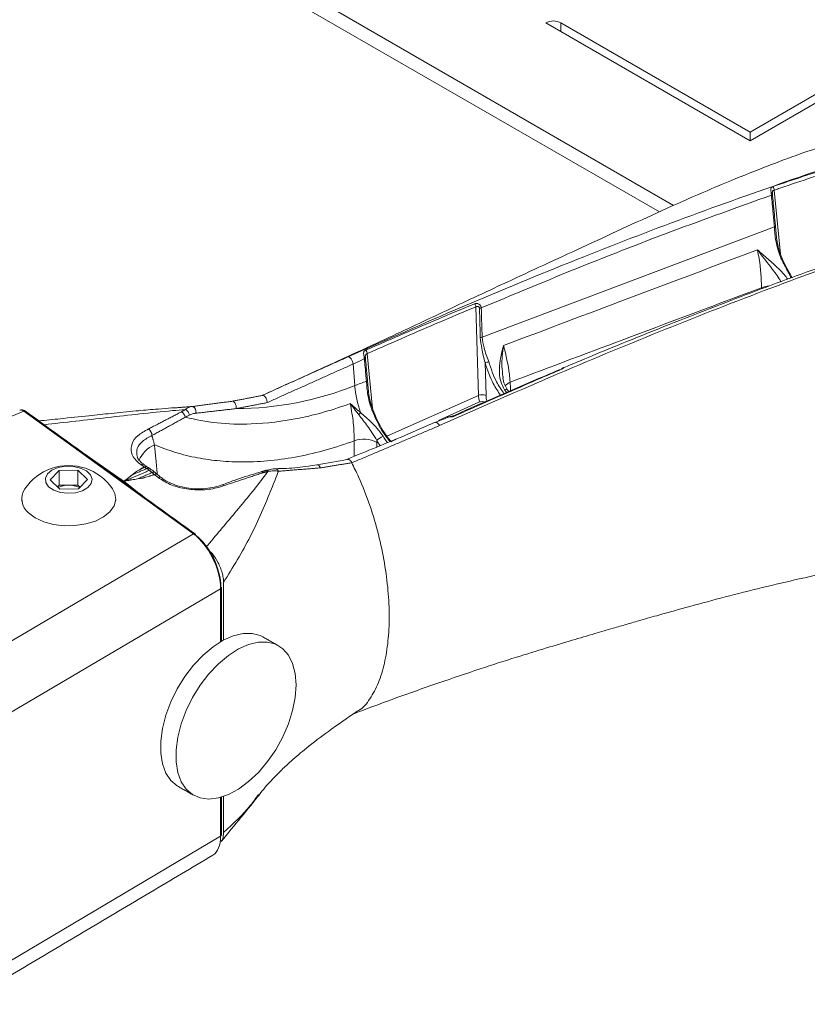
# Model space of a CAD drawing. Units: inches. Extents: x 3 to 99.2, y 1.4 to 64.8.
# Drawn here: x 81 to 84.4, y 17.9 to 22.1 of the extents above; entities that cross this region are included whole.
import ezdxf

# ---------------------------------------------------------------- set-up
doc = ezdxf.new("R2010")
doc.units = ezdxf.units.IN
doc.header["$MEASUREMENT"] = 0

msp = doc.modelspace()

# ---------------------------------------------------------------- linework, layer by layer
at = {"color": 7, "linetype": 'Continuous', "lineweight": 15}
for p, q in [((79.8179, 23.6675), (83.8503, 21.3396)), ((79.8179, 23.6035), (83.7878, 21.3117)), ((83.2922, 22.1364), (84.1838, 21.6217)), ((84.1838, 21.6599), (83.3585, 22.1364)), ((83.3585, 22.1364), (83.3585, 22.0981)), ((84.6346, 21.9202), (84.1838, 21.6599)), ((84.1838, 21.6217), (84.6346, 21.8819)), ((84.1838, 21.6599), (84.1838, 21.6217)), ((84.2895, 21.4064), (84.3163, 21.1275)), ((84.2899, 21.2466), (83.0145, 20.7651)), ((82.9988, 20.511), (82.9873, 20.8976)), ((82.5133, 20.6933), (82.5364, 20.453)), ((82.4515, 20.6478), (82.4584, 20.5534)), ((83.0273, 20.6537), (83.0316, 20.5096)), ((82.9988, 20.511), (82.5994, 20.3328)), ((83.0007, 20.4806), (82.8242, 20.4019)), ((81.0149, 20.4418), (80.5066, 20.2307)), ((81.7547, 19.9064), (81.0149, 20.4418)), ((82.6412, 20.3202), (82.6249, 20.313)), ((81.2997, 20.2406), (81.4399, 20.1442)), ((82.2937, 20.2077), (82.2932, 20.2076)), ((81.1294, 20.1416), (81.1685, 20.1829)), ((81.1685, 20.1829), (81.2499, 20.1839)), ((81.1685, 20.1186), (81.1685, 20.1829)), ((81.2499, 20.1839), (81.2921, 20.1437)), ((81.2499, 20.1196), (81.2499, 20.1839)), ((81.6142, 20.1523), (81.6145, 20.1521)), ((82.0505, 20.1768), (82.0501, 20.1767)), ((81.1716, 20.1015), (81.1294, 20.1416)), ((81.1615, 20.1111), (81.1685, 20.1186)), ((81.1685, 20.1186), (81.2092, 20.1191)), ((81.2092, 20.1191), (81.2499, 20.1196)), ((81.2499, 20.1196), (81.2601, 20.1099)), ((81.2921, 20.1437), (81.253, 20.1025)), ((81.4638, 20.1263), (81.518, 20.0826)), ((81.88, 20.1207), (81.8795, 20.1205)), ((81.253, 20.1025), (81.1716, 20.1015)), ((80.6452, 19.2543), (81.7547, 19.9064)), ((81.8864, 19.6946), (81.8864, 19.4436)), ((81.8736, 19.6661), (80.7813, 19.024)), ((81.8736, 19.4364), (81.8736, 19.6661)), ((81.8736, 18.5877), (81.8736, 18.7568)), ((81.8864, 18.7608), (81.8864, 18.6037)), ((80.7813, 17.9395), (81.8736, 18.5877))]:
    msp.add_line(p, q, dxfattribs=at)
at = {"color": 7, "linetype": 'Continuous', "lineweight": 15, "flags": 128}
for points in [[(84.3056, 21.1443), (84.3072, 21.1451), (84.3085, 21.1459), (84.3094, 21.1467), (84.31, 21.1474), (84.3101, 21.148), (84.3099, 21.1484), (84.3093, 21.1487), (84.3083, 21.1489)], [(82.4515, 20.6478), (82.4506, 20.6535), (82.4489, 20.6593), (82.4462, 20.665), (82.443, 20.6701), (82.4393, 20.6742), (82.4354, 20.6771), (82.4317, 20.6786), (82.4283, 20.6785)], [(82.4584, 20.5534), (82.4648, 20.5558), (82.4713, 20.5583), (82.4777, 20.5608), (82.4842, 20.5632), (82.4906, 20.5657), (82.497, 20.5681), (82.5035, 20.5706), (82.5099, 20.5731)], [(83.1237, 20.5363), (83.1237, 20.5363), (83.1239, 20.5361)], [(81.9408, 20.453), (81.9413, 20.4589), (81.9406, 20.4651), (81.9389, 20.471), (81.9363, 20.4763), (81.9329, 20.4806), (81.9291, 20.4835), (81.925, 20.4849), (81.921, 20.4847)], [(82.5257, 20.4698), (82.5273, 20.4706), (82.5285, 20.4714), (82.5295, 20.4722), (82.5301, 20.4729), (82.5302, 20.4735), (82.53, 20.4739), (82.5294, 20.4742), (82.5283, 20.4743)], [(82.8289, 20.3792), (82.8256, 20.3843), (82.822, 20.3884), (82.8182, 20.3912), (82.8145, 20.3925), (82.8113, 20.3923), (82.8108, 20.3921)], [(81.1231, 20.112), (81.1451, 20.0972), (81.1743, 20.0874), (81.2074, 20.0835), (81.2408, 20.0861), (81.2711, 20.0948), (81.2947, 20.1087), (81.3093, 20.1263), (81.3132, 20.1456), (81.306, 20.1647), (81.2885, 20.1813), (81.2625, 20.1938), (81.231, 20.2007), (81.1972, 20.2014), (81.1649, 20.1957), (81.1376, 20.1842), (81.1182, 20.1682), (81.1089, 20.1495), (81.1106, 20.1301), (81.1231, 20.112)], [(82.3097, 20.1945), (82.3071, 20.1996), (82.3038, 20.2038), (82.3, 20.2065), (82.2961, 20.2077), (82.2937, 20.2077)], [(82.0579, 20.1731), (82.056, 20.1749), (82.0541, 20.1762), (82.0524, 20.1768), (82.0507, 20.1769), (82.0505, 20.1768)], [(81.0354, 19.9985), (81.0647, 19.9769), (81.1019, 19.9597), (81.1449, 19.9479), (81.1915, 19.9421), (81.2391, 19.9427), (81.2852, 19.9497), (81.3272, 19.9625), (81.363, 19.9807), (81.3906, 20.0031), (81.4085, 20.0286), (81.4158, 20.0558), (81.4119, 20.0832), (81.4019, 20.103)], [(82.0579, 19.4568), (82.0467, 19.4624), (82.011, 19.4722), (81.9713, 19.4721), (81.9288, 19.4622), (81.8847, 19.4427), (81.8403, 19.4143), (81.7968, 19.3777), (81.7556, 19.334), (81.7177, 19.2844), (81.6843, 19.2303), (81.6564, 19.1734), (81.6347, 19.1153), (81.6199, 19.0576), (81.6124, 19.0019), (81.6124, 18.95), (81.6199, 18.9033), (81.6347, 18.863), (81.6564, 18.8305), (81.6843, 18.8066), (81.6893, 18.8036)], [(82.2027, 19.2472), (82.199, 19.2968), (82.1878, 19.3404), (82.1695, 19.3769), (82.1446, 19.4052), (82.1138, 19.4246), (82.0781, 19.4343), (82.0384, 19.4343), (81.9958, 19.4244), (81.9517, 19.4049), (81.9073, 19.3765), (81.8639, 19.3399), (81.8226, 19.2961), (81.7848, 19.2465), (81.7514, 19.1925), (81.7235, 19.1356), (81.7018, 19.0775), (81.687, 19.0197), (81.6795, 18.9641), (81.6795, 18.9122), (81.687, 18.8654), (81.7018, 18.8252), (81.7235, 18.7927), (81.7514, 18.7688), (81.7848, 18.7542), (81.8226, 18.7493), (81.8639, 18.7543), (81.9073, 18.769), (81.9517, 18.7931), (81.9958, 18.8257), (82.0384, 18.866), (82.0781, 18.9128), (82.1138, 18.9648), (82.1446, 19.0205), (82.1695, 19.0782), (82.1878, 19.1364), (82.199, 19.1933), (82.2027, 19.2472)]]:
    msp.add_lwpolyline(points, dxfattribs=at)
at = {"color": 7, "linetype": 'Continuous', "lineweight": 15}
for centre, radius, start, end in [((83.3253, 22.0724), 0.072, 62.6097, 117.39), ((84.2715, 21.407), 0.018, 358.0615, 53.0307), ((84.2743, 21.391), 0.00704, 289.6433, 346.2259), ((84.2875, 21.2532), 0.00705, 289.6654, 346.1306), ((84.2737, 20.8786), 0.1094, 93.8775, 111.4429), ((82.9663, 20.8963), 0.021, 3.5937, 42.7893), ((83.0032, 20.9115), 0.0207, 269.3223, 291.259), ((83.007, 20.7844), 0.0207, 269.27, 291.2594), ((82.4935, 20.6921), 0.0199, 3.4997, 52.4731), ((82.4982, 20.6764), 0.00714, 289.8985, 344.9273), ((83.022, 20.7076), 0.0542, 275.6475, 292.9241), ((83.361, 20.6223), 0.00398, 60.2451, 111.6852), ((81.9356, 21.8638), 1.4109, 270.2137, 291.7486), ((82.9194, 20.5923), 0.4627, 184.8268, 199.7756), ((82.5075, 20.5798), 0.00715, 289.913, 344.8762), ((83.1202, 20.5242), 0.0126, 73.9114, 126.2755), ((83.1593, 20.5178), 0.0556, 113.8081, 142.4984), ((83.0136, 20.474), 0.0399, 63.274, 111.8503), ((83.0151, 20.446), 0.0375, 69.1882, 112.4962), ((81.0182, 20.4358), 0.00694, 58.344, 118.9147), ((81.6852, 20.4089), 0.0344, 10.6048, 60.6441), ((82.8878, 20.416), 0.00522, 40.3669, 107.2661), ((81.536, 20.3339), 0.038, 2.7689, 53.1802), ((82.6079, 20.2669), 0.0704, 111.3699, 138.3841), ((81.6384, 20.1738), 0.1326, 113.7837, 156.2045), ((82.4985, 20.2068), 0.1134, 59.9462, 111.6354), ((82.6316, 20.2964), 0.0179, 112.0447, 139.8967), ((81.2108, 19.9741), 0.2305, 109.3198, 146.0183), ((81.2108, 19.9741), 0.2305, 33.9817, 109.3198), ((81.5323, 20.1962), 0.014, 58.0573, 116.8427), ((81.5471, 20.1859), 0.014, 59.3258, 116.7859), ((81.548, 20.1847), 0.0146, 60.4092, 116.2879), ((81.5578, 20.1788), 0.0143, 59.7842, 116.9173), ((81.495, 20.1918), 0.0287, 253.7977, 254.9089), ((81.5811, 20.163), 0.0129, 55.4965, 120.3458), ((81.5911, 20.1549), 0.0125, 55.2221, 121.377), ((81.5921, 20.1535), 0.013, 56.1749, 119.2921), ((81.607, 20.1415), 0.013, 56.166, 119.2948), ((81.2086, 20.0167), 0.1023, 89.6708, 115.8902), ((81.2124, 20.0154), 0.1038, 63.6204, 91.7818), ((81.5394, 20.1582), 0.0306, 202.5202, 203.2635), ((81.8818, 20.1109), 0.00996, 41.9236, 100.2104), ((81.0837, 20.0593), 0.0776, 145.7343, 231.5154), ((81.758, 19.9004), 0.00694, 58.3444, 118.9144), ((81.7576, 19.9012), 0.00643, 357.0073, 51.3065), ((81.8711, 19.6714), 0.0058, 294.8379, 354.7237), ((81.8717, 19.6705), 0.00527, 3.4807, 57.7192), ((81.8711, 18.593), 0.0058, 294.8379, 354.7237)]:
    msp.add_arc(centre, radius, start, end, dxfattribs=at)
for centre, major_axis, ratio, start_param, end_param in [((83.0417, 20.4841), (-0.0273, 0.0648), 0.512574, 0.939312, 1.390355), ((83.0602, 20.4917), (-0.0178, 0.0434), 0.51909, 0.944888, 1.48907), ((81.0154, 20.4032), (-0.0188, 0.0429), 0.493576, 5.574403, 6.273511), ((81.7567, 19.7519), (-0.0788, 0.1709), 0.505478, 3.972971, 5.561052), ((81.7659, 19.756), (-0.0729, 0.1607), 0.499964, 3.975363, 5.563444), ((81.7567, 18.6736), (-0.0788, 0.1709), 0.505004, 3.193987, 3.972461)]:
    msp.add_ellipse(centre, major_axis=major_axis, ratio=ratio, start_param=start_param, end_param=end_param, dxfattribs=at)
for points, knots in [([(85.3088, 21.7249), (85.3043, 21.7253), (85.2593, 21.7287), (85.1733, 21.7283), (85.0435, 21.7228), (84.9169, 21.7079), (84.7825, 21.6829), (84.6536, 21.6477), (84.529, 21.608), (84.3968, 21.563), (84.2526, 21.509), (84.096, 21.4467), (83.9289, 21.3755), (83.7563, 21.2979), (83.5826, 21.2178), (83.4115, 21.1382), (83.2455, 21.0616), (83.0902, 20.9899), (82.9522, 20.9252), (82.828, 20.8664), (82.7043, 20.8081), (82.5656, 20.7436), (82.4048, 20.6697), (82.2399, 20.5945), (82.1276, 20.5437), (82.0776, 20.521)], [0, 0, 0, 0, 0.003246, 0.031902, 0.060984, 0.095519, 0.12362, 0.15821, 0.194469, 0.234948, 0.280291, 0.330833, 0.38716, 0.446763, 0.506008, 0.563708, 0.619822, 0.672204, 0.718046, 0.757085, 0.79621, 0.841433, 0.893544, 0.952536, 1, 1, 1, 1]), ([(82.4283, 20.6785), (82.5949, 20.7522), (82.9279, 20.8996), (83.4186, 21.1018), (83.8998, 21.2882), (84.2773, 21.4213), (84.5611, 21.52), (84.7515, 21.5862), (84.9411, 21.644), (85.1295, 21.6899), (85.2517, 21.7019), (85.3127, 21.7079)], [0, 0, 0, 0, 0.172697, 0.345463, 0.508325, 0.67118, 0.737019, 0.803086, 0.868999, 0.934575, 1, 1, 1, 1]), ([(84.2823, 21.4214), (84.2886, 21.4235), (84.3197, 21.434), (84.4504, 21.4778), (84.6045, 21.5276), (84.7335, 21.567), (84.7631, 21.5761)], [0, 0, 0, 0, 0.038832, 0.194159, 0.815477, 1, 1, 1, 1]), ([(84.7678, 21.5628), (84.7384, 21.5536), (84.61, 21.5136), (84.4567, 21.4633), (84.3267, 21.4191), (84.2957, 21.4085), (84.2895, 21.4064)], [0, 0, 0, 0, 0.184506, 0.805841, 0.961168, 1, 1, 1, 1]), ([(85.6979, 21.4201), (85.6619, 21.4162), (85.5897, 21.4084), (85.4772, 21.3857), (85.3619, 21.3537), (85.1323, 21.281), (84.7895, 21.1683), (84.3314, 21.002), (83.8718, 20.824), (83.3709, 20.6178), (83.0229, 20.4646), (82.8289, 20.3792)], [0, 0, 0, 0, 0.040164, 0.080328, 0.121148, 0.161994, 0.321031, 0.480072, 0.639588, 0.799103, 1, 1, 1, 1]), ([(84.2766, 21.3844), (84.2766, 21.3854), (84.2765, 21.3882), (84.2759, 21.3933), (84.275, 21.3993), (84.2742, 21.4055), (84.2737, 21.4117), (84.2748, 21.4164), (84.2778, 21.4195), (84.2809, 21.4208), (84.2823, 21.4214)], [0, 0, 0, 0, 0.066823, 0.188199, 0.303713, 0.428196, 0.573646, 0.752722, 0.887742, 1, 1, 1, 1]), ([(84.2895, 21.4064), (84.2875, 21.4057), (84.2844, 21.4047), (84.2819, 21.4021), (84.281, 21.3993), (84.2807, 21.3964), (84.2808, 21.3935), (84.281, 21.3912), (84.2811, 21.3898), (84.2811, 21.3893)], [0, 0, 0, 0, 0.303817, 0.486882, 0.615279, 0.721142, 0.822985, 0.935883, 1, 1, 1, 1]), ([(84.2766, 21.3844), (84.1325, 21.3327), (83.8441, 21.2292), (83.4219, 21.0641), (83.1442, 20.9481), (83.0107, 20.8923)], [0, 0, 0, 0, 0.341622, 0.683449, 1, 1, 1, 1]), ([(84.2899, 21.2466), (84.288, 21.2663), (84.2836, 21.3122), (84.2792, 21.3581), (84.2766, 21.3844)], [0, 0, 0, 0, 0.42868, 1, 1, 1, 1]), ([(84.2811, 21.3893), (84.2824, 21.3762), (84.2868, 21.3303), (84.2912, 21.2843), (84.2944, 21.2515)], [0, 0, 0, 0, 0.285786, 1, 1, 1, 1]), ([(84.3056, 21.1443), (84.3022, 21.1578), (84.2933, 21.1929), (84.2912, 21.2262), (84.2899, 21.2466)], [0, 0, 0, 0, 0.386088, 1, 1, 1, 1]), ([(84.2944, 21.2515), (84.2959, 21.2308), (84.2983, 21.1975), (84.3055, 21.1623), (84.3083, 21.1489)], [0, 0, 0, 0, 0.619581, 1, 1, 1, 1]), ([(83.1083, 20.7284), (83.2902, 20.7972), (83.6595, 20.9368), (84.0286, 21.0755), (84.2159, 21.1458)], [0, 0, 0, 0, 0.492628, 1, 1, 1, 1]), ([(84.2337, 20.9805), (84.232, 21.0218), (84.2298, 21.0754), (84.2185, 21.1327), (84.2159, 21.1458)], [0, 0, 0, 0, 0.770471, 1, 1, 1, 1]), ([(84.2159, 21.1458), (84.216, 21.1457), (84.2302, 21.133), (84.2605, 21.1075), (84.3009, 21.0712), (84.3315, 21.0409), (84.3434, 21.0245), (84.3485, 21.0176)], [0, 0, 0, 0, 0.0022979, 0.347031, 0.6901451, 0.8688082, 1, 1, 1, 1]), ([(84.3189, 21.0066), (84.3163, 21.0109), (84.3021, 21.0347), (84.2649, 21.0817), (84.2337, 21.122), (84.216, 21.1457), (84.2159, 21.1458)], [0, 0, 0, 0, 0.081148, 0.447746, 0.997317, 1, 1, 1, 1]), ([(84.3206, 21.1048), (84.3177, 21.112), (84.3123, 21.1251), (84.3077, 21.1383), (84.3056, 21.1443)], [0, 0, 0, 0, 0.547045, 1, 1, 1, 1]), ([(84.3083, 21.1489), (84.3132, 21.1351), (84.3284, 21.0922), (84.3513, 21.0518), (84.3669, 21.0244)], [0, 0, 0, 0, 0.3218, 1, 1, 1, 1]), ([(84.6447, 21.1248), (84.6015, 21.1097), (84.4426, 21.0543), (84.1637, 20.95), (83.805, 20.8103), (83.5394, 20.703), (83.3935, 20.6412), (83.3707, 20.6316)], [0, 0, 0, 0, 0.1024436, 0.3760818, 0.6575722, 0.9466575, 1, 1, 1, 1]), ([(84.2337, 20.9805), (84.0446, 20.9096), (83.6791, 20.7726), (83.3134, 20.635), (83.1369, 20.5686)], [0, 0, 0, 0, 0.517312, 1, 1, 1, 1]), ([(82.5056, 20.7078), (82.5118, 20.7105), (82.5428, 20.724), (82.6733, 20.7805), (82.8258, 20.8456), (82.9535, 20.8988), (82.9817, 20.9105)], [0, 0, 0, 0, 0.039156, 0.195784, 0.822325, 1, 1, 1, 1]), ([(82.9873, 20.8976), (82.9592, 20.8857), (82.8321, 20.832), (82.6803, 20.7664), (82.5504, 20.7096), (82.5195, 20.696), (82.5133, 20.6933)], [0, 0, 0, 0, 0.177648, 0.804203, 0.960841, 1, 1, 1, 1]), ([(82.9817, 20.9105), (82.9835, 20.9111), (82.9856, 20.9117), (82.9902, 20.912), (82.9937, 20.9116), (82.9991, 20.9097), (83.0038, 20.9068), (83.0077, 20.902), (83.0101, 20.8971), (83.0105, 20.8939), (83.0107, 20.8923)], [0, 0, 0, 0, 0.153246, 0.171892, 0.349054, 0.408588, 0.589795, 0.737985, 0.865347, 1, 1, 1, 1]), ([(83.0029, 20.8909), (83.0028, 20.8917), (83.0027, 20.8932), (83.0015, 20.8955), (82.9996, 20.8976), (82.9959, 20.8992), (82.9914, 20.8991), (82.9885, 20.898), (82.9873, 20.8976)], [0, 0, 0, 0, 0.123968, 0.239528, 0.372658, 0.541408, 0.792491, 1, 1, 1, 1]), ([(83.0067, 20.7637), (83.0063, 20.7772), (83.0051, 20.8196), (83.0038, 20.862), (83.0029, 20.8909)], [0, 0, 0, 0, 0.318807, 1, 1, 1, 1]), ([(83.0107, 20.8923), (83.0113, 20.872), (83.0119, 20.8499), (83.0132, 20.8075), (83.0139, 20.7854), (83.0145, 20.7651)], [0, 0, 0, 0, 0.4782185, 0.5217875, 1, 1, 1, 1]), ([(83.0273, 20.6537), (83.022, 20.6742), (83.0123, 20.7119), (83.0085, 20.7475), (83.0067, 20.7637)], [0, 0, 0, 0, 0.544601, 1, 1, 1, 1]), ([(83.0145, 20.7651), (83.0169, 20.7495), (83.0221, 20.7149), (83.0356, 20.678), (83.0431, 20.6577)], [0, 0, 0, 0, 0.4492319, 1, 1, 1, 1]), ([(82.5006, 20.6697), (82.5006, 20.6701), (82.5004, 20.6723), (82.4999, 20.6766), (82.4989, 20.683), (82.4978, 20.6895), (82.4971, 20.6963), (82.4981, 20.7017), (82.5011, 20.7055), (82.5042, 20.7071), (82.5056, 20.7078)], [0, 0, 0, 0, 0.026356, 0.154433, 0.276211, 0.408455, 0.560737, 0.749962, 0.885535, 1, 1, 1, 1]), ([(83.1128, 20.5344), (83.1063, 20.5471), (83.0897, 20.5797), (83.0886, 20.6474), (83.0997, 20.6993), (83.1083, 20.7283), (83.1083, 20.7284)], [0, 0, 0, 0, 0.215394, 0.553759, 0.997764, 1, 1, 1, 1]), ([(83.1083, 20.7284), (83.1083, 20.7283), (83.104, 20.6981), (83.0975, 20.6528), (83.1036, 20.6083), (83.1056, 20.5939)], [0, 0, 0, 0, 0.003692, 0.676862, 1, 1, 1, 1]), ([(83.1083, 20.7284), (83.1185, 20.6857), (83.1316, 20.6305), (83.1359, 20.5801), (83.1369, 20.5686)], [0, 0, 0, 0, 0.77205, 1, 1, 1, 1]), ([(82.5099, 20.5731), (82.508, 20.5927), (82.5049, 20.625), (82.5019, 20.6572), (82.5006, 20.6697)], [0, 0, 0, 0, 0.611331, 1, 1, 1, 1]), ([(82.5133, 20.6933), (82.5113, 20.6923), (82.5082, 20.6908), (82.5058, 20.6875), (82.5049, 20.6841), (82.5047, 20.6809), (82.5048, 20.6779), (82.505, 20.6758), (82.5051, 20.6748), (82.5051, 20.6746)], [0, 0, 0, 0, 0.300951, 0.49216, 0.628453, 0.744489, 0.854804, 0.974981, 1, 1, 1, 1]), ([(82.5051, 20.6746), (82.5064, 20.6614), (82.5095, 20.6292), (82.5126, 20.597), (82.5144, 20.5779)], [0, 0, 0, 0, 0.407553, 1, 1, 1, 1]), ([(83.3503, 20.6219), (83.3206, 20.6093), (83.166, 20.5437), (83.0113, 20.4756), (82.8863, 20.4206)], [0, 0, 0, 0, 0.191985, 1, 1, 1, 1]), ([(83.3629, 20.6257), (83.3568, 20.6231), (83.3261, 20.6099), (83.197, 20.5542), (83.046, 20.488), (82.9197, 20.4318), (82.8917, 20.4193)], [0, 0, 0, 0, 0.039166, 0.195826, 0.822365, 1, 1, 1, 1]), ([(83.0948, 20.5115), (83.0837, 20.528), (83.0551, 20.5707), (83.0379, 20.6221), (83.0273, 20.6537)], [0, 0, 0, 0, 0.38661, 1, 1, 1, 1]), ([(83.0431, 20.6577), (83.0533, 20.6274), (83.0704, 20.5769), (83.0986, 20.5349), (83.1099, 20.5181)], [0, 0, 0, 0, 0.598403, 1, 1, 1, 1]), ([(83.3705, 20.6323), (83.3704, 20.6322), (83.3695, 20.6319), (83.3683, 20.6311), (83.3664, 20.6299), (83.3642, 20.6282), (83.3611, 20.6268), (83.3594, 20.626)], [0, 0, 0, 0, 0.022243, 0.157442, 0.297983, 0.6138, 1, 1, 1, 1]), ([(83.3705, 20.6321), (83.3706, 20.6322), (83.3707, 20.6324), (83.3698, 20.6305), (83.3672, 20.6279), (83.3643, 20.6264), (83.3629, 20.6257)], [0, 0, 0, 0, 0.170898, 0.497256, 0.765651, 1, 1, 1, 1]), ([(83.1243, 20.5363), (83.1197, 20.5438), (83.1103, 20.5595), (83.1069, 20.5777), (83.1051, 20.5871)], [0, 0, 0, 0, 0.48043, 1, 1, 1, 1]), ([(82.5257, 20.4698), (82.5222, 20.4836), (82.5132, 20.5191), (82.5112, 20.5526), (82.5099, 20.5731)], [0, 0, 0, 0, 0.391123, 1, 1, 1, 1]), ([(82.5144, 20.5779), (82.5159, 20.5572), (82.5182, 20.5236), (82.5255, 20.488), (82.5283, 20.4743)], [0, 0, 0, 0, 0.61465, 1, 1, 1, 1]), ([(82.0762, 20.4791), (82.0762, 20.4792), (82.0763, 20.4806), (82.0762, 20.4844), (82.075, 20.4909), (82.072, 20.4984), (82.0679, 20.5046), (82.063, 20.509), (82.0579, 20.5112), (82.0549, 20.5104), (82.0534, 20.5101)], [0, 0, 0, 0, 0.006993, 0.087583, 0.240633, 0.392849, 0.544499, 0.69611, 0.848066, 1, 1, 1, 1]), ([(81.702, 20.4589), (81.6643, 20.4561), (81.5982, 20.4512), (81.5139, 20.4438), (81.4495, 20.4376), (81.3808, 20.4308), (81.2894, 20.4212), (81.1845, 20.4098), (81.1117, 20.4025), (81.0803, 20.3993)], [0, 0, 0, 0, 0.180378, 0.316056, 0.406867, 0.492002, 0.646612, 0.848022, 1, 1, 1, 1]), ([(81.719, 20.4152), (81.7647, 20.4057), (81.8566, 20.3866), (82.0228, 20.3825), (82.1812, 20.4016), (82.3271, 20.4366), (82.4018, 20.462), (82.4392, 20.4747)], [0, 0, 0, 0, 0.209263, 0.421024, 0.707209, 0.853604, 1, 1, 1, 1]), ([(81.7205, 20.4493), (81.7205, 20.4493), (81.7247, 20.4534), (81.7319, 20.4575), (81.7412, 20.4611), (81.7459, 20.4619), (81.7482, 20.4621), (81.7482, 20.4621)], [0, 0, 0, 0, 0.000037, 0.496796, 0.748065, 0.99996, 1, 1, 1, 1]), ([(81.7657, 20.4328), (81.7659, 20.4346), (81.7663, 20.4382), (81.7656, 20.4437), (81.7642, 20.4489), (81.762, 20.4535), (81.7591, 20.4574), (81.7557, 20.4602), (81.752, 20.462), (81.7495, 20.4621), (81.7482, 20.4621)], [0, 0, 0, 0, 0.1250112, 0.2500085, 0.3750086, 0.500003, 0.6250035, 0.750001, 0.8749992, 1, 1, 1, 1]), ([(82.4566, 20.3123), (82.4559, 20.338), (82.4546, 20.3901), (82.4444, 20.4463), (82.4392, 20.4747)], [0, 0, 0, 0, 0.494287, 1, 1, 1, 1]), ([(82.4392, 20.4747), (82.4393, 20.4747), (82.4477, 20.4671), (82.4623, 20.4544), (82.4778, 20.4411), (82.484, 20.4357)], [0, 0, 0, 0, 0.006639, 0.59702, 1, 1, 1, 1]), ([(82.4763, 20.4263), (82.4712, 20.4329), (82.4585, 20.4492), (82.4463, 20.4651), (82.4393, 20.4746), (82.4392, 20.4747)], [0, 0, 0, 0, 0.40199, 0.99278, 1, 1, 1, 1]), ([(82.5399, 20.4322), (82.537, 20.4394), (82.5319, 20.4519), (82.5275, 20.4644), (82.5257, 20.4698)], [0, 0, 0, 0, 0.575303, 1, 1, 1, 1]), ([(82.5283, 20.4743), (82.5331, 20.4613), (82.5488, 20.4181), (82.5779, 20.3587), (82.6064, 20.3228), (82.6159, 20.3109)], [0, 0, 0, 0, 0.22322, 0.740673, 1, 1, 1, 1]), ([(81.0218, 20.4417), (81.0191, 20.4434), (81.0133, 20.4469), (81.0045, 20.4487), (80.9994, 20.4467), (80.9976, 20.446)], [0, 0, 0, 0, 0.362632, 0.773233, 1, 1, 1, 1]), ([(81.7204, 20.4493), (81.7016, 20.4476), (81.5872, 20.4375), (81.3817, 20.4143), (81.195, 20.3933), (81.1031, 20.3829)], [0, 0, 0, 0, 0.0911373, 0.5523604, 1, 1, 1, 1]), ([(81.7371, 20.4246), (81.7371, 20.4246), (81.731, 20.4215), (81.725, 20.4183), (81.719, 20.4152)], [0, 0, 0, 0, 0.001253, 1, 1, 1, 1]), ([(81.7371, 20.4246), (81.7365, 20.4271), (81.7354, 20.4321), (81.7314, 20.4394), (81.7263, 20.4456), (81.7224, 20.4481), (81.7204, 20.4493)], [0, 0, 0, 0, 0.249999, 0.499997, 0.749998, 1, 1, 1, 1]), ([(81.7657, 20.4328), (81.7634, 20.4326), (81.7586, 20.4321), (81.749, 20.4299), (81.7418, 20.4267), (81.7371, 20.4246)], [0, 0, 0, 0, 0.24832, 0.499656, 1, 1, 1, 1]), ([(82.484, 20.4357), (82.4826, 20.4336), (82.4809, 20.4312), (82.4782, 20.4282), (82.4771, 20.4271), (82.4763, 20.4263)], [0, 0, 0, 0, 0.6393389, 0.7334844, 1, 1, 1, 1]), ([(82.5553, 20.3136), (82.5483, 20.3255), (82.53, 20.357), (82.5016, 20.3937), (82.4826, 20.4182), (82.4763, 20.4263)], [0, 0, 0, 0, 0.288658, 0.764748, 1, 1, 1, 1]), ([(82.484, 20.4357), (82.484, 20.4357), (82.484, 20.4357), (82.484, 20.4357), (82.484, 20.4357), (82.484, 20.4358), (82.484, 20.4358)], [0, 0, 0, 0, 0.185371, 0.412861, 0.830182, 1, 1, 1, 1]), ([(82.484, 20.4358), (82.4918, 20.429), (82.5155, 20.4082), (82.5518, 20.3748), (82.5737, 20.3443), (82.5822, 20.3324)], [0, 0, 0, 0, 0.228862, 0.700556, 1, 1, 1, 1]), ([(82.6127, 20.3096), (82.6026, 20.3221), (82.574, 20.3576), (82.5533, 20.403), (82.5399, 20.4322)], [0, 0, 0, 0, 0.354545, 1, 1, 1, 1]), ([(82.8917, 20.4193), (82.8908, 20.419), (82.8875, 20.4177), (82.8823, 20.4172), (82.8752, 20.4169), (82.8686, 20.4167), (82.8645, 20.4153), (82.8628, 20.4147)], [0, 0, 0, 0, 0.113109, 0.36981, 0.490283, 0.787215, 1, 1, 1, 1]), ([(82.8861, 20.4211), (82.885, 20.4206), (82.882, 20.4193), (82.8743, 20.4177), (82.8672, 20.417), (82.8635, 20.4149), (82.863, 20.4146)], [0, 0, 0, 0, 0.197538, 0.497114, 0.922405, 1, 1, 1, 1]), ([(81.526, 20.2087), (81.519, 20.2141), (81.4986, 20.2298), (81.4807, 20.261), (81.483, 20.2995), (81.5083, 20.3365), (81.542, 20.3551), (81.5588, 20.3644)], [0, 0, 0, 0, 0.115461, 0.335296, 0.556218, 0.77813, 1, 1, 1, 1]), ([(82.81, 20.3938), (82.7657, 20.3743), (82.6393, 20.3188), (82.5104, 20.2669), (82.4267, 20.2332)], [0, 0, 0, 0, 0.351189, 1, 1, 1, 1]), ([(81.574, 20.3357), (81.5591, 20.3277), (81.5294, 20.3117), (81.5063, 20.2808), (81.5076, 20.2599), (81.5082, 20.2502)], [0, 0, 0, 0, 0.351034, 0.701934, 1, 1, 1, 1]), ([(82.5822, 20.3324), (82.5861, 20.326), (82.5922, 20.3159), (82.5992, 20.308), (82.6019, 20.3051)], [0, 0, 0, 0, 0.630518, 1, 1, 1, 1]), ([(82.4566, 20.3123), (82.4159, 20.2984), (82.3344, 20.2708), (82.2126, 20.2425), (82.0917, 20.2246), (81.9773, 20.2187), (81.8708, 20.2232), (81.7716, 20.2371), (81.6755, 20.2599), (81.6151, 20.2834), (81.5849, 20.2951)], [0, 0, 0, 0, 0.129504, 0.259007, 0.391918, 0.524829, 0.642298, 0.759766, 0.879884, 1, 1, 1, 1]), ([(82.5698, 20.2919), (82.5692, 20.2926), (82.5639, 20.2987), (82.5594, 20.3066), (82.5553, 20.3136)], [0, 0, 0, 0, 0.102108, 1, 1, 1, 1]), ([(81.5398, 20.2082), (81.5334, 20.2131), (81.52, 20.2234), (81.5098, 20.2384), (81.5082, 20.247), (81.5075, 20.2507)], [0, 0, 0, 0, 0.34451, 0.716254, 1, 1, 1, 1]), ([(81.487, 20.1643), (81.4974, 20.1718), (81.5139, 20.1839), (81.5335, 20.1945), (81.5408, 20.1984)], [0, 0, 0, 0, 0.62814, 1, 1, 1, 1]), ([(81.5416, 20.1977), (81.5345, 20.1938), (81.5154, 20.183), (81.4956, 20.1729), (81.4875, 20.1641), (81.4875, 20.1641)], [0, 0, 0, 0, 0.3691, 0.999978, 1, 1, 1, 1]), ([(81.5543, 20.1979), (81.5509, 20.2003), (81.5459, 20.2037), (81.541, 20.2071), (81.5395, 20.2081)], [0, 0, 0, 0, 0.699998, 1, 1, 1, 1]), ([(81.5514, 20.1915), (81.5514, 20.1915), (81.5477, 20.1925), (81.5446, 20.1951), (81.5416, 20.1977)], [0, 0, 0, 0, 0.000112, 1, 1, 1, 1]), ([(81.5553, 20.1973), (81.5551, 20.1974), (81.5548, 20.1975), (81.5544, 20.1979), (81.5543, 20.198)], [0, 0, 0, 0, 0.647741, 1, 1, 1, 1]), ([(81.5649, 20.1911), (81.5626, 20.1927), (81.5594, 20.1949), (81.5561, 20.1966), (81.5551, 20.1971)], [0, 0, 0, 0, 0.701619, 1, 1, 1, 1]), ([(82.2933, 20.2073), (82.2812, 20.2054), (82.2368, 20.1985), (82.1764, 20.1919), (82.129, 20.1912), (82.113, 20.1909)], [0, 0, 0, 0, 0.199122, 0.730151, 1, 1, 1, 1]), ([(82.4286, 20.2318), (82.3839, 20.2231), (82.3388, 20.2143), (82.294, 20.2077), (82.2937, 20.2077)], [0, 0, 0, 0, 0.9933733, 1, 1, 1, 1]), ([(82.4457, 20.2167), (82.4445, 20.219), (82.4423, 20.2237), (82.4377, 20.2287), (82.433, 20.2314), (82.4294, 20.2321), (82.4279, 20.2312), (82.4277, 20.231)], [0, 0, 0, 0, 0.239247, 0.478524, 0.717254, 0.95605, 1, 1, 1, 1]), ([(82.4456, 20.2167), (82.4556, 20.1964), (82.4856, 20.1358), (82.5265, 20.0302), (82.5638, 19.9035), (82.5899, 19.7789), (82.6055, 19.6586), (82.6108, 19.5442), (82.6055, 19.4378), (82.5899, 19.3409), (82.5642, 19.2546), (82.5258, 19.1858), (82.4939, 19.1437), (82.4713, 19.1342), (82.4694, 19.1334)], [0, 0, 0, 0, 0.047649, 0.141891, 0.236239, 0.330688, 0.425085, 0.519464, 0.613831, 0.708217, 0.802594, 0.896973, 0.991383, 1, 1, 1, 1]), ([(81.4515, 20.1361), (81.4534, 20.1375), (81.4605, 20.1429), (81.4733, 20.152), (81.4824, 20.1602), (81.487, 20.1643)], [0, 0, 0, 0, 0.158099, 0.57881, 1, 1, 1, 1]), ([(81.4875, 20.1641), (81.4875, 20.1641), (81.483, 20.1597), (81.474, 20.1518), (81.4616, 20.1428), (81.4548, 20.1377), (81.4532, 20.1365)], [0, 0, 0, 0, 0.000029, 0.432794, 0.864067, 1, 1, 1, 1]), ([(81.5111, 20.1465), (81.5111, 20.1465), (81.5284, 20.1465), (81.552, 20.1561), (81.5758, 20.163), (81.5846, 20.1656)], [0, 0, 0, 0, 0.000015, 0.630588, 1, 1, 1, 1]), ([(81.5857, 20.1648), (81.5769, 20.162), (81.5531, 20.1546), (81.5274, 20.1494), (81.5113, 20.1461)], [0, 0, 0, 0, 0.372182, 1, 1, 1, 1]), ([(81.5629, 20.1839), (81.5629, 20.1839), (81.5615, 20.1848), (81.5593, 20.1864), (81.5552, 20.1889), (81.5529, 20.1906), (81.5514, 20.1915), (81.5514, 20.1915)], [0, 0, 0, 0, 0.000092, 0.321321, 0.661648, 0.999908, 1, 1, 1, 1]), ([(81.5629, 20.1839), (81.565, 20.1846), (81.5691, 20.1859), (81.5741, 20.1853), (81.5761, 20.1835), (81.5769, 20.1828)], [0, 0, 0, 0, 0.3823024, 0.7646404, 1, 1, 1, 1]), ([(81.5746, 20.1741), (81.5746, 20.1741), (81.574, 20.1753), (81.5703, 20.1773), (81.5671, 20.1807), (81.5636, 20.1828), (81.5629, 20.1839), (81.5629, 20.1839)], [0, 0, 0, 0, 0.0001031, 0.3383508, 0.6786692, 0.9998969, 1, 1, 1, 1]), ([(81.5761, 20.1838), (81.5755, 20.1842), (81.5718, 20.1866), (81.5681, 20.189), (81.565, 20.1911)], [0, 0, 0, 0, 0.151027, 1, 1, 1, 1]), ([(81.5846, 20.1656), (81.5815, 20.1682), (81.5784, 20.1709), (81.5746, 20.1741), (81.5746, 20.1741)], [0, 0, 0, 0, 0.999888, 1, 1, 1, 1]), ([(81.5884, 20.1736), (81.5876, 20.1743), (81.5838, 20.1774), (81.5801, 20.1806), (81.5771, 20.1831)], [0, 0, 0, 0, 0.2147012, 1, 1, 1, 1]), ([(81.5982, 20.1651), (81.5959, 20.1672), (81.5926, 20.1701), (81.5894, 20.1728), (81.5884, 20.1736)], [0, 0, 0, 0, 0.701283, 1, 1, 1, 1]), ([(81.5996, 20.164), (81.5994, 20.1642), (81.5989, 20.1646), (81.5984, 20.1651), (81.5982, 20.1653)], [0, 0, 0, 0, 0.640982, 1, 1, 1, 1]), ([(81.6142, 20.1523), (81.6108, 20.1551), (81.6058, 20.1591), (81.6008, 20.1631), (81.5993, 20.1643)], [0, 0, 0, 0, 0.699997, 1, 1, 1, 1]), ([(81.8892, 20.1175), (81.8783, 20.1138), (81.8474, 20.1033), (81.7879, 20.0962), (81.7167, 20.1016), (81.6496, 20.1204), (81.617, 20.142), (81.6007, 20.1529)], [0, 0, 0, 0, 0.12101, 0.341208, 0.560748, 0.780379, 1, 1, 1, 1]), ([(81.8794, 20.1207), (81.869, 20.1171), (81.8471, 20.1094), (81.8083, 20.1036), (81.7667, 20.1023), (81.7249, 20.1064), (81.6851, 20.1156), (81.6501, 20.1294), (81.6263, 20.1423), (81.617, 20.1506), (81.615, 20.1525)], [0, 0, 0, 0, 0.127754, 0.266407, 0.40569, 0.545561, 0.684933, 0.823131, 0.960516, 1, 1, 1, 1]), ([(81.8095, 19.8476), (81.8515, 19.8978), (81.9354, 19.9981), (82.0278, 20.1083), (82.0735, 20.1697), (82.0811, 20.1798)], [0, 0, 0, 0, 0.455469, 0.910219, 1, 1, 1, 1]), ([(82.0506, 20.1766), (82.0439, 20.1748), (82.0035, 20.1637), (81.9458, 20.1456), (81.8975, 20.1268), (81.8802, 20.12)], [0, 0, 0, 0, 0.1119351, 0.6830735, 1, 1, 1, 1]), ([(82.1259, 20.1799), (82.1159, 20.1546), (82.08, 20.0637), (82.0086, 19.8938), (81.927, 19.7608), (81.8864, 19.6946)], [0, 0, 0, 0, 0.162866, 0.583219, 1, 1, 1, 1]), ([(82.0811, 20.1798), (82.0797, 20.181), (82.077, 20.1834), (82.0742, 20.1842), (82.0731, 20.1833), (82.073, 20.1832)], [0, 0, 0, 0, 0.468559, 0.937112, 1, 1, 1, 1]), ([(82.1174, 20.1906), (82.1124, 20.1904), (82.0998, 20.19), (82.0844, 20.1868), (82.0748, 20.1839), (82.0732, 20.1834)], [0, 0, 0, 0, 0.3598698, 0.8995262, 1, 1, 1, 1]), ([(82.1259, 20.1799), (82.1259, 20.1799), (82.1224, 20.1805), (82.1154, 20.1816), (82.1004, 20.1823), (82.0893, 20.1801), (82.0811, 20.1798), (82.0811, 20.1798)], [0, 0, 0, 0, 0.000042, 0.254005, 0.504589, 0.999977, 1, 1, 1, 1]), ([(82.1259, 20.1799), (82.1252, 20.1814), (82.1237, 20.1843), (82.1208, 20.1876), (82.1175, 20.1897), (82.1146, 20.1906), (82.1129, 20.1904), (82.1124, 20.1903)], [0, 0, 0, 0, 0.225991, 0.451979, 0.677968, 0.90396, 1, 1, 1, 1]), ([(81.4517, 20.1362), (81.4548, 20.1368), (81.4661, 20.139), (81.4855, 20.1433), (81.5027, 20.1448), (81.5111, 20.1465), (81.5111, 20.1465)], [0, 0, 0, 0, 0.1578296, 0.5781705, 0.9999688, 1, 1, 1, 1]), ([(81.5113, 20.1461), (81.5028, 20.1449), (81.4858, 20.1426), (81.4665, 20.1385), (81.4552, 20.1363), (81.4521, 20.1357)], [0, 0, 0, 0, 0.422123, 0.843756, 1, 1, 1, 1]), ([(82.4547, 19.1218), (82.5104, 19.1428), (82.6333, 19.1892), (82.8171, 19.2541), (82.9979, 19.3152), (83.1548, 19.3657), (83.289, 19.4071), (83.4034, 19.4411), (83.5004, 19.4698), (83.5789, 19.4928), (83.6457, 19.5122), (83.7124, 19.5314), (83.8045, 19.5577), (83.9269, 19.5919), (84.0766, 19.632), (84.2358, 19.6722), (84.4069, 19.7123), (84.5805, 19.7502), (84.7471, 19.7848), (84.8898, 19.8149), (85.0115, 19.8418), (85.1038, 19.865), (85.1715, 19.8789), (85.2176, 19.8869), (85.2406, 19.8906), (85.2494, 19.8916), (85.2498, 19.8917), (85.2499, 19.8918)], [0, 0, 0, 0, 0.05951, 0.131149, 0.194661, 0.249991, 0.295403, 0.334349, 0.368702, 0.396386, 0.41633, 0.438306, 0.46606, 0.512887, 0.566624, 0.622546, 0.677785, 0.741912, 0.797635, 0.845797, 0.887984, 0.925573, 0.947084, 0.966619, 0.98428, 0.992945, 1, 1, 1, 1]), ([(81.8864, 19.6946), (81.8861, 19.7013), (81.8854, 19.7147), (81.8803, 19.7368), (81.8727, 19.759), (81.8594, 19.7876), (81.8419, 19.8159), (81.8268, 19.8302), (81.8212, 19.8355)], [0, 0, 0, 0, 0.139931, 0.279888, 0.417927, 0.559388, 0.837985, 1, 1, 1, 1]), ([(82.0421, 18.7671), (82.0426, 18.7679), (82.058, 18.7908), (82.0923, 18.8279), (82.1399, 18.8776), (82.1891, 18.9223), (82.2545, 18.9778), (82.3498, 19.0508), (82.4272, 19.1033), (82.4698, 19.1323)], [0, 0, 0, 0, 0.004389, 0.129146, 0.239607, 0.341541, 0.510797, 0.730435, 1, 1, 1, 1]), ([(81.8758, 18.5641), (81.9054, 18.6), (81.9673, 18.6753), (82.0183, 18.7382), (82.045, 18.7711)], [0, 0, 0, 0, 0.476787, 1, 1, 1, 1]), ([(81.8864, 18.6037), (81.9283, 18.6423), (81.9865, 18.696), (82.0273, 18.7533), (82.0387, 18.7693)], [0, 0, 0, 0, 0.719205, 1, 1, 1, 1]), ([(81.8744, 18.5654), (81.8763, 18.567), (81.8814, 18.5712), (81.8852, 18.5851), (81.886, 18.5975), (81.8864, 18.6037)], [0, 0, 0, 0, 0.234056, 0.616396, 1, 1, 1, 1])]:
    msp.add_open_spline(points, degree=3, knots=knots, dxfattribs=at)
for points in [[(84.3632, 21.023), (84.3206, 21.1048)], [(84.2337, 20.9751), (84.2337, 20.9805)], [(82.053, 20.5099), (82.4283, 20.6785)], [(82.5006, 20.6697), (82.4515, 20.6478)], [(82.4515, 20.6478), (82.0762, 20.4791)], [(83.1056, 20.5939), (83.1063, 20.5872)], [(83.1305, 20.5271), (83.1242, 20.5366)], [(83.1369, 20.5686), (83.1392, 20.5308)], [(81.921, 20.4847), (82.0531, 20.51)], [(83.1217, 20.5232), (83.1128, 20.5344)], [(81.6739, 20.4561), (81.7482, 20.4621)], [(81.7495, 20.4623), (81.7401, 20.4617)], [(81.7482, 20.4621), (81.921, 20.4847)], [(81.9408, 20.453), (81.7657, 20.4328)], [(82.0762, 20.4791), (81.9408, 20.453)], [(81.7617, 19.9063), (81.0218, 20.4417)], [(81.5588, 20.3644), (81.7021, 20.4388)], [(81.719, 20.4152), (81.574, 20.3357)], [(81.7021, 20.4388), (81.7204, 20.4493)], [(82.8628, 20.4148), (82.8108, 20.3922)], [(82.8289, 20.3792), (82.4456, 20.2165)], [(81.574, 20.3357), (81.5849, 20.2951)], [(81.5849, 20.2951), (81.5974, 20.1658)], [(82.4561, 20.2453), (82.4566, 20.3123)], [(82.5553, 20.305), (82.5551, 20.2859)], [(82.5553, 20.3136), (82.5553, 20.305)], [(81.5408, 20.1984), (81.526, 20.2087)], [(81.5416, 20.1977), (81.5408, 20.1984)], [(82.3097, 20.1945), (82.1259, 20.1799)], [(82.4455, 20.2169), (82.3097, 20.1945)], [(81.4518, 20.1359), (81.5629, 20.1839)], [(81.4875, 20.1641), (81.5514, 20.1915)], [(81.5111, 20.1465), (81.5746, 20.1741)], [(81.5857, 20.1648), (81.5846, 20.1656)], [(81.6007, 20.1529), (81.5857, 20.1648)], [(82.0579, 20.1731), (81.8892, 20.1175)], [(82.0727, 20.1839), (82.05, 20.1773)], [(82.081, 20.1798), (82.0579, 20.1731)], [(81.4518, 20.1359), (81.4399, 20.1442)], [(81.4638, 20.1263), (81.4518, 20.1359)], [(81.0056, 20.06), (81.0056, 20.0488)], [(81.4159, 20.0524), (81.4159, 20.06)], [(81.8769, 19.4384), (81.8769, 19.6708)], [(82.1249, 19.419), (82.0579, 19.4568)], [(81.6893, 18.8036), (81.7563, 18.7658)], [(81.8769, 18.5925), (81.8769, 18.7578)], [(80.7429, 17.8539), (81.8399, 18.505)]]:
    msp.add_open_spline(points, degree=1, dxfattribs=at)

doc.saveas('drawing.dxf')
